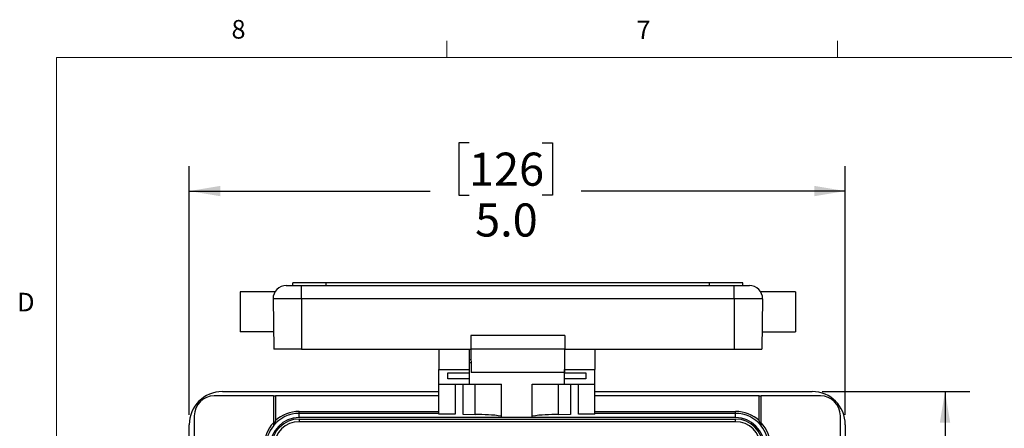
# Model space of a CAD drawing. Units: inches. Extents: x 0.4 to 16.6, y 0.2 to 10.8.
# Drawn here: x 0.4 to 5.4, y 8.8 to 10.8 of the extents above; entities that cross this region are included whole.
import ezdxf

# ---------------------------------------------------------------- set-up
doc = ezdxf.new("R2010")
doc.units = ezdxf.units.IN
doc.header["$MEASUREMENT"] = 0
doc.layers.add('FORMAT', color=7, linetype='Continuous')
doc.styles.add('SLDTEXTSTYLE0', font='TXT', dxfattribs={"width": 0.75})
doc.dimstyles.new('SLDDIMSTYLE2', dxfattribs={"dimtxt": 0.166667, "dimasz": 0.156, "dimexe": 0, "dimexo": 0.0625, "dimgap": 0.041667, "dimtad": 0, "dimtih": 1, "dimtoh": 1, "dimdec": 1, "dimlfac": 1.5, "dimrnd": 1e-09, "dimzin": 12, "dimdsep": 46, "dimtxsty": 'SLDTEXTSTYLE0', "dimsah": 1, "dimcen": 0.09, "dimadec": 0, "dimazin": 3, "dimtfac": 1, "dimtdec": 1, "dimtofl": 0, "dimtmove": 0, "dimatfit": 3, "dimfxl": 0, "dimfrac": 2, "dimtolj": 1, "dimtzin": 12, "dimarcsym": 0})
doc.dimstyles.new('SLDDIMSTYLE3', dxfattribs={"dimtxt": 0.166667, "dimasz": 0.156, "dimexe": 0, "dimexo": 0.0625, "dimgap": 0.041667, "dimtad": 0, "dimtih": 1, "dimtoh": 1, "dimdec": 1, "dimlfac": 1.5, "dimrnd": 1e-09, "dimzin": 4, "dimdsep": 46, "dimtxsty": 'SLDTEXTSTYLE0', "dimsah": 1, "dimcen": 0.09, "dimadec": 0, "dimazin": 1, "dimtfac": 1, "dimtdec": 1, "dimtofl": 0, "dimtmove": 0, "dimatfit": 3, "dimfxl": 0, "dimfrac": 2, "dimtolj": 1, "dimtzin": 12, "dimarcsym": 0})

# ---------------------------------------------------------------- blocks, each defined once
blk = doc.blocks.new('_D_5')
at = {"layer": 'FORMAT', "color": 7}
for p, q in [((4.4866, 8.9602), (5.2309, 8.9602)), ((5.1059, 8.9602), (5.1059, 8.0745)), ((4.9827, 8.0407), (4.9321, 8.0407)), ((4.9321, 8.0407), (4.9321, 7.7759)), ((5.229, 8.0407), (5.2797, 8.0407)), ((5.2797, 8.0407), (5.2797, 7.7759)), ((4.9321, 7.7759), (4.9827, 7.7759)), ((5.2797, 7.7759), (5.229, 7.7759)), ((5.1059, 6.5535), (5.1059, 7.5199)), ((4.4866, 6.5535), (5.2309, 6.5535))]:
    blk.add_line(p, q, dxfattribs=at)
for points in [[(5.1059, 8.9602), (5.0799, 8.8042), (5.1319, 8.8042)], [(5.1059, 6.5535), (5.1319, 6.7095), (5.0799, 6.7095)]]:
    blk.add_solid(points, dxfattribs=at)
at = {"layer": 'FORMAT', "color": 7, "char_height": 0.16667, "attachment_point": 1, "style": 'SLDTEXTSTYLE0'}
for s, insert in [('92', (4.9827, 7.9907)), ('3.6', (4.952, 7.7347))]:
    blk.add_mtext(s, dxfattribs=dict(at, insert=insert))
blk = doc.blocks.new('_D_6')
at = {"layer": 'FORMAT', "color": 7}
for p, q in [((2.7064, 10.2136), (2.6557, 10.2136)), ((2.6557, 10.2136), (2.6557, 9.9488)), ((3.0758, 10.2136), (3.1265, 10.2136)), ((3.1265, 10.2136), (3.1265, 9.9488)), ((1.2966, 8.8435), (1.2966, 10.0951)), ((4.6032, 8.8435), (4.6032, 10.0951)), ((1.2966, 9.9701), (2.5098, 9.9701)), ((2.6557, 9.9488), (2.7064, 9.9488)), ((3.1265, 9.9488), (3.0758, 9.9488)), ((4.6032, 9.9701), (3.2725, 9.9701))]:
    blk.add_line(p, q, dxfattribs=at)
for points in [[(1.2966, 9.9701), (1.4526, 9.9441), (1.4526, 9.9961)], [(4.6032, 9.9701), (4.4472, 9.9961), (4.4472, 9.9441)]]:
    blk.add_solid(points, dxfattribs=at)
at = {"layer": 'FORMAT', "color": 7, "char_height": 0.16667, "attachment_point": 1, "style": 'SLDTEXTSTYLE0'}
for s, insert in [('126', (2.7064, 10.1636)), ('5.0', (2.7373, 9.9076))]:
    blk.add_mtext(s, dxfattribs=dict(at, insert=insert))

msp = doc.modelspace()

# ---------------------------------------------------------------- linework, layer by layer
at = {"color": 7, "linetype": 'Continuous', "lineweight": 18}
for p, q in [((2.5948, 10.6421), (2.5948, 10.7269)), ((4.5635, 10.6421), (4.5635, 10.7269)), ((0.6263, 10.6421), (16.3763, 10.6421)), ((0.6263, 10.6421), (0.6263, 0.3921))]:
    msp.add_line(p, q, dxfattribs=at)
at = {"color": 7, "linetype": 'Continuous', "lineweight": 25}
for p, q in [((1.7855, 9.4946), (1.8619, 9.4946)), ((1.8192, 9.4946), (1.8192, 9.5079)), ((1.9859, 9.5079), (1.8192, 9.5079)), ((1.8619, 9.4268), (1.8619, 9.4946)), ((1.8619, 9.4946), (4.0432, 9.4946)), ((1.9859, 9.4946), (1.9859, 9.5079)), ((3.9192, 9.5079), (1.9859, 9.5079)), ((3.9192, 9.4946), (3.9192, 9.5079)), ((4.0859, 9.5079), (3.9192, 9.5079)), ((4.0432, 9.4268), (4.0432, 9.4946)), ((4.0432, 9.4946), (4.1196, 9.4946)), ((4.0859, 9.4946), (4.0859, 9.5079)), ((1.7284, 9.4629), (1.5532, 9.4629)), ((1.5532, 9.4629), (1.5532, 9.2613)), ((4.3519, 9.4629), (4.1772, 9.4629)), ((4.3519, 9.4629), (4.3519, 9.2613)), ((1.8619, 9.4268), (1.7188, 9.4268)), ((1.7188, 9.4268), (1.7232, 9.1746)), ((4.0432, 9.4268), (1.8619, 9.4268)), ((1.8619, 9.4268), (1.8619, 9.1746)), ((4.1863, 9.4268), (4.0432, 9.4268)), ((4.0432, 9.4268), (4.0432, 9.1746)), ((4.1863, 9.4268), (4.1819, 9.1746)), ((1.7217, 9.2613), (1.5532, 9.2613)), ((2.7152, 9.2426), (2.7152, 9.1746)), ((3.1899, 9.2426), (2.7152, 9.2426)), ((3.1899, 9.2426), (3.1899, 9.1746)), ((4.1834, 9.2613), (4.3519, 9.2613)), ((1.8619, 9.1746), (1.7232, 9.1746)), ((1.8619, 9.1746), (2.7152, 9.1746)), ((2.5542, 9.1746), (2.5542, 9.0716)), ((2.7076, 9.1746), (2.7076, 9.0716)), ((3.1899, 9.1746), (2.7152, 9.1746)), ((2.7159, 9.1746), (2.7179, 9.0566)), ((2.7159, 9.1746), (2.7159, 9.1223)), ((3.1876, 9.1746), (3.1876, 9.0716)), ((3.1899, 9.1746), (4.0432, 9.1746)), ((3.3409, 9.1746), (3.3409, 9.0716)), ((4.0432, 9.1746), (4.1819, 9.1746)), ((2.7076, 9.1223), (2.7159, 9.1223)), ((2.7171, 9.1056), (2.7076, 9.1056)), ((2.7168, 9.125), (2.7159, 9.125)), ((2.5542, 9.0716), (2.7076, 9.0716)), ((2.5542, 8.997), (2.5542, 9.0716)), ((2.5992, 9.0539), (2.7076, 9.0539)), ((2.5992, 9.0241), (2.5992, 9.0539)), ((2.7076, 9.0716), (2.7076, 9.0539)), ((2.7076, 9.0539), (2.7076, 9.0241)), ((3.1872, 9.0566), (2.7179, 9.0566)), ((3.1876, 9.0791), (3.1872, 9.0566)), ((3.1876, 9.0716), (3.3409, 9.0716)), ((3.1876, 9.0539), (3.1876, 9.0716)), ((3.1876, 9.0539), (3.2959, 9.0539)), ((3.1876, 9.0241), (3.1876, 9.0539)), ((3.2959, 9.0539), (3.2959, 9.0241)), ((3.3409, 8.997), (3.3409, 9.0716)), ((2.5542, 8.997), (2.7076, 8.997)), ((2.5542, 8.8471), (2.5542, 8.997)), ((2.7076, 9.0241), (2.5992, 9.0241)), ((2.6365, 8.997), (2.6365, 8.8457)), ((2.6773, 8.845), (2.6773, 8.997)), ((2.7076, 9.0241), (2.7076, 8.997)), ((2.7076, 8.997), (2.8696, 8.997)), ((2.7383, 8.8439), (2.7383, 8.997)), ((2.8696, 8.8291), (2.8696, 8.997)), ((3.0256, 8.997), (3.1876, 8.997)), ((3.0256, 8.8291), (3.0256, 8.997)), ((3.1568, 8.8439), (3.1568, 8.997)), ((3.2959, 9.0241), (3.1876, 9.0241)), ((3.1876, 8.997), (3.1876, 9.0241)), ((3.1876, 8.997), (3.3409, 8.997)), ((3.2178, 8.997), (3.2178, 8.845)), ((3.2587, 8.8457), (3.2587, 8.997)), ((3.3409, 8.8471), (3.3409, 8.997)), ((1.7206, 8.9385), (1.4216, 8.9385)), ((1.4632, 8.9602), (2.5542, 8.9602)), ((1.7206, 8.9385), (1.7206, 8.8034)), ((1.7206, 8.9385), (1.7306, 8.9385)), ((1.7306, 8.9385), (1.7306, 8.8138)), ((2.5542, 8.9385), (1.7306, 8.9385)), ((3.3409, 8.9602), (4.4366, 8.9602)), ((4.1692, 8.9385), (3.3409, 8.9385)), ((4.1692, 8.8138), (4.1692, 8.9385)), ((4.1692, 8.9385), (4.1792, 8.9385)), ((4.4782, 8.9385), (4.1792, 8.9385)), ((4.1792, 8.8034), (4.1792, 8.9385)), ((1.3216, 8.8385), (1.3216, 6.6752)), ((1.8499, 8.8502), (1.8499, 8.8602)), ((1.8499, 8.8602), (2.5542, 8.8602)), ((1.8499, 8.8289), (1.8499, 8.8502)), ((2.5542, 8.8502), (1.8499, 8.8502)), ((2.6365, 8.8457), (2.5542, 8.8471)), ((2.7383, 8.8439), (2.6773, 8.845)), ((3.2178, 8.845), (3.1568, 8.8439)), ((3.3409, 8.8471), (3.2587, 8.8457)), ((3.3409, 8.8602), (4.0499, 8.8602)), ((4.0499, 8.8502), (3.3409, 8.8502)), ((4.0499, 8.8502), (4.0499, 8.8602)), ((4.0499, 8.8289), (4.0499, 8.8502)), ((4.5782, 6.6752), (4.5782, 8.8385)), ((1.2966, 6.7202), (1.2966, 8.7935)), ((4.0499, 8.8289), (1.8499, 8.8289)), ((1.8499, 8.8219), (1.8499, 8.8086)), ((1.8499, 8.8219), (4.0499, 8.8219)), ((4.0499, 8.8086), (1.8499, 8.8086)), ((3.0256, 8.8291), (2.8696, 8.8291)), ((4.0499, 8.8086), (4.0499, 8.8219)), ((4.6032, 8.7935), (4.6032, 6.7202))]:
    msp.add_line(p, q, dxfattribs=at)
for centre, radius, start, end in [((1.7855, 9.4279), 0.0667, 90, 181), ((4.1196, 9.4279), 0.0667, 359, 90), ((1.4632, 8.7935), 0.1667, 90, 180), ((1.4216, 8.8385), 0.1, 90, 180), ((4.4366, 8.7935), 0.1667, 0, 90), ((4.4782, 8.8385), 0.1, 360, 90), ((1.8499, 8.6835), 0.1667, 90, 140.8958), ((1.8499, 8.6835), 0.1767, 90, 132.4908), ((2.762, 8.0897), 0.7546, 81.8089, 91.8061), ((3.1331, 8.0897), 0.7546, 88.1939, 98.1911), ((4.0499, 8.6835), 0.1767, 47.5092, 90), ((4.0499, 8.6835), 0.1667, 39.1042, 90), ((1.8499, 8.6835), 0.1763, 137.1806, 180), ((1.8499, 8.6835), 0.1663, 141.0388, 180), ((1.8499, 8.6835), 0.1454, 90, 180), ((1.8499, 8.6835), 0.1384, 90, 180), ((1.8499, 8.6835), 0.1251, 90, 180), ((4.0499, 8.6835), 0.1454, 0, 90), ((4.0499, 8.6835), 0.1384, 0, 90), ((4.0499, 8.6835), 0.1251, 0, 90), ((4.0499, 8.6835), 0.1763, 0, 42.8194), ((4.0499, 8.6835), 0.1663, 0, 38.9612)]:
    msp.add_arc(centre, radius, start, end, dxfattribs=at)
for points, knots in [([(1.7306, 8.8138), (1.7306, 8.8138), (1.7283, 8.8087), (1.7252, 8.8011), (1.7221, 8.7929), (1.721, 8.7898), (1.7206, 8.7888), (1.7206, 8.7887), (1.7206, 8.7886)], [0, 0, 0, 0, 0.00392, 0.545305, 0.811652, 0.904606, 0.957716, 1, 1, 1, 1]), ([(1.7206, 8.8034), (1.7206, 8.8009), (1.7206, 8.7969), (1.7206, 8.7922), (1.7206, 8.7896), (1.7206, 8.7884), (1.7206, 8.7882), (1.7206, 8.7881)], [0, 0, 0, 0, 0.372131, 0.620651, 0.790367, 0.918313, 1, 1, 1, 1]), ([(4.1792, 8.7886), (4.1792, 8.7887), (4.1792, 8.7888), (4.1788, 8.7898), (4.1777, 8.7929), (4.1746, 8.8011), (4.1715, 8.8087), (4.1693, 8.8138), (4.1692, 8.8138)], [0, 0, 0, 0, 0.042284, 0.095394, 0.188348, 0.454695, 0.99608, 1, 1, 1, 1]), ([(4.1792, 8.7881), (4.1792, 8.7883), (4.1792, 8.7886), (4.1792, 8.7904), (4.1792, 8.7939), (4.1792, 8.7985), (4.1792, 8.802), (4.1792, 8.8034)], [0, 0, 0, 0, 0.1321213, 0.2632054, 0.4720402, 0.7844198, 1, 1, 1, 1])]:
    msp.add_open_spline(points, degree=3, knots=knots, dxfattribs=at)

# ---------------------------------------------------------------- texts
at = {"color": 7, "linetype": 'Continuous', "lineweight": 0, "char_height": 0.0937, "attachment_point": 1, "style": 'SLDTEXTSTYLE0'}
for s, insert in [('8', (1.5091, 10.8315)), ('7', (3.551, 10.8287)), ('D', (0.4286, 9.4575))]:
    msp.add_mtext(s, dxfattribs=dict(at, insert=insert))

# ---------------------------------------------------------------- dimensions: what is measured, and where the dimension line sits
at = {"layer": 'FORMAT', "color": 7}
dim = msp.add_linear_dim(base=(4.6032, 9.9701), p1=(1.2966, 8.7935), p2=(4.6032, 8.7935), dimstyle='SLDDIMSTYLE3', dxfattribs=at)
dim.commit()
dim.dimension.update_dxf_attribs({"geometry": '_D_6', "text_midpoint": (2.8911, 9.9701), "dimtype": 160})
dim = msp.add_linear_dim(base=(5.1059, 6.5535), p1=(4.4366, 8.9602), p2=(4.4366, 6.5535), angle=90, dimstyle='SLDDIMSTYLE2', dxfattribs=at)
dim.commit()
dim.dimension.update_dxf_attribs({"geometry": '_D_5', "text_midpoint": (5.1059, 7.7972), "dimtype": 160})

doc.saveas('drawing.dxf')
